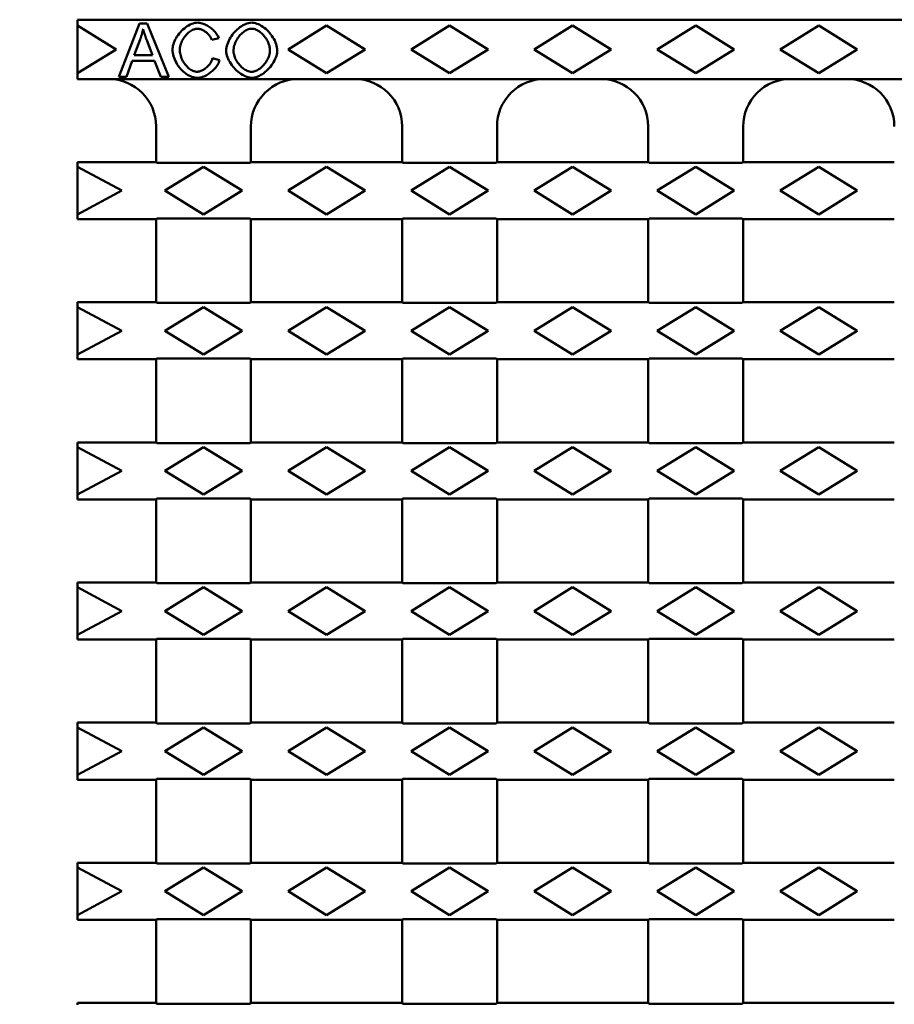
# Model space of a CAD drawing. Units: millimetres. Extents: x 2218 to 31765, y 1397 to 6792.
# Drawn here: x 23107 to 23255, y 2187 to 2353 of the extents above; entities that cross this region are included whole.
import ezdxf

# ---------------------------------------------------------------- set-up
doc = ezdxf.new("R2010")
doc.units = ezdxf.units.MM
for name, color, linetype in [('BEMASS', 3, 'Continuous'), ('DUENN-18', 94, 'Continuous'), ('SICHTBAR', 7, 'Continuous')]:
    doc.layers.add(name, color=color, linetype=linetype)
doc.styles.add('BEMSTIL', font='isocp3.shx', dxfattribs={"width": 0.8})
doc.dimstyles.new('BEMASS', dxfattribs={"dimtxt": 3.5, "dimasz": 3.5, "dimexe": 1.4, "dimexo": 0, "dimgap": 2, "dimtad": 1, "dimtxsty": 'BEMSTIL', "dimcen": 3, "dimclrd": 3, "dimclre": 3, "dimclrt": 3, "dimadec": 0, "dimazin": 0, "dimtfac": 0.875, "dimtmove": 2, "dimatfit": 3, "dimfxl": 1, "dimtolj": 1, "dimlwd": 25, "dimlwe": 25, "dimarcsym": 0})

# ---------------------------------------------------------------- blocks, each defined once
blk = doc.blocks.new('*D212')
at = {"layer": 'BEMASS', "color": 3, "lineweight": 25, "transparency": 16777216}
for p, q in [((23031.63, 2195.21), (23031.63, 2236.71)), ((23116.84, 2177.71), (23021.63, 2177.71)), ((23031.63, 2163.71), (23031.63, 2177.71)), ((23116.84, 2163.71), (23021.63, 2163.71)), ((23031.63, 2146.21), (23031.63, 2128.71))]:
    blk.add_line(p, q, dxfattribs=at)
at = {"layer": 'BEMASS', "color": 3, "transparency": 16777216}
for points in [[(23028.72, 2195.21), (23034.55, 2195.21), (23031.63, 2177.71)], [(23028.72, 2146.21), (23034.55, 2146.21), (23031.63, 2163.71)]]:
    blk.add_solid(points, dxfattribs=at)
at = {"layer": 'DEFPOINTS', "color": 0, "transparency": 16777216}
for p in [(23031.63, 2177.71), (23116.84, 2177.71), (23116.84, 2163.71)]:
    blk.add_point(p, dxfattribs=at)
at = {"layer": 'BEMASS', "color": 4, "transparency": 16777216, "insert": (23017.88, 2224.71), "char_height": 17.5, "attachment_point": 5, "rotation": 90, "style": 'BEMSTIL'}
blk.add_mtext('\\A1;14', dxfattribs=at)

msp = doc.modelspace()

# ---------------------------------------------------------------- linework, layer by layer
at = {"layer": 'DUENN-18', "linetype": 'Continuous', "lineweight": 50}
for p, q in [((23116.836, 2352.088), (23123.336, 2348.088)), ((23127.279, 2352.43), (23123.822, 2343.43)), ((23128.569, 2352.43), (23127.279, 2352.43)), ((23132.246, 2343.43), (23128.569, 2352.43)), ((23152.336, 2348.088), (23158.836, 2352.088)), ((23158.836, 2352.088), (23165.336, 2348.088)), ((23173.086, 2348.088), (23179.586, 2352.088)), ((23179.586, 2352.088), (23186.086, 2348.088)), ((23193.836, 2348.088), (23200.336, 2352.088)), ((23200.336, 2352.088), (23206.836, 2348.088)), ((23214.586, 2348.088), (23221.086, 2352.088)), ((23221.086, 2352.088), (23227.586, 2348.088)), ((23235.336, 2348.088), (23241.836, 2352.088)), ((23241.836, 2352.088), (23248.336, 2348.088)), ((23126.415, 2347.121), (23127.41, 2349.762)), ((23128.528, 2349.618), (23129.475, 2347.121)), ((23139.483, 2349.686), (23140.656, 2349.967)), ((23123.336, 2348.088), (23116.836, 2344.088)), ((23129.475, 2347.121), (23126.415, 2347.121)), ((23158.836, 2344.088), (23152.336, 2348.088)), ((23165.336, 2348.088), (23158.836, 2344.088)), ((23179.586, 2344.088), (23173.086, 2348.088)), ((23186.086, 2348.088), (23179.586, 2344.088)), ((23200.336, 2344.088), (23193.836, 2348.088)), ((23206.836, 2348.088), (23200.336, 2344.088)), ((23221.086, 2344.088), (23214.586, 2348.088)), ((23227.586, 2348.088), (23221.086, 2344.088)), ((23241.836, 2344.088), (23235.336, 2348.088)), ((23248.336, 2348.088), (23241.836, 2344.088)), ((23125.084, 2343.43), (23126.072, 2346.153)), ((23126.072, 2346.153), (23129.845, 2346.153)), ((23129.845, 2346.153), (23130.888, 2343.43)), ((23140.807, 2346.291), (23139.613, 2346.592)), ((23123.822, 2343.43), (23125.084, 2343.43)), ((23130.888, 2343.43), (23132.246, 2343.43)), ((23116.836, 2328.275), (23124.336, 2324.275)), ((23131.586, 2324.275), (23138.086, 2328.275)), ((23138.086, 2328.275), (23144.586, 2324.275)), ((23152.336, 2324.275), (23158.836, 2328.275)), ((23158.836, 2328.275), (23165.336, 2324.275)), ((23173.086, 2324.275), (23179.586, 2328.275)), ((23179.586, 2328.275), (23186.086, 2324.275)), ((23193.836, 2324.275), (23200.336, 2328.275)), ((23200.336, 2328.275), (23206.836, 2324.275)), ((23214.586, 2324.275), (23221.086, 2328.275)), ((23221.086, 2328.275), (23227.586, 2324.275)), ((23235.336, 2324.275), (23241.836, 2328.275)), ((23241.836, 2328.275), (23248.336, 2324.275)), ((23124.336, 2324.275), (23116.836, 2320.275)), ((23138.086, 2320.275), (23131.586, 2324.275)), ((23144.586, 2324.275), (23138.086, 2320.275)), ((23158.836, 2320.275), (23152.336, 2324.275)), ((23165.336, 2324.275), (23158.836, 2320.275)), ((23179.586, 2320.275), (23173.086, 2324.275)), ((23186.086, 2324.275), (23179.586, 2320.275)), ((23200.336, 2320.275), (23193.836, 2324.275)), ((23206.836, 2324.275), (23200.336, 2320.275)), ((23221.086, 2320.275), (23214.586, 2324.275)), ((23227.586, 2324.275), (23221.086, 2320.275)), ((23241.836, 2320.275), (23235.336, 2324.275)), ((23248.336, 2324.275), (23241.836, 2320.275)), ((23116.836, 2304.65), (23124.336, 2300.65)), ((23131.586, 2300.65), (23138.086, 2304.65)), ((23138.086, 2304.65), (23144.586, 2300.65)), ((23152.336, 2300.65), (23158.836, 2304.65)), ((23158.836, 2304.65), (23165.336, 2300.65)), ((23173.086, 2300.65), (23179.586, 2304.65)), ((23179.586, 2304.65), (23186.086, 2300.65)), ((23193.836, 2300.65), (23200.336, 2304.65)), ((23200.336, 2304.65), (23206.836, 2300.65)), ((23214.586, 2300.65), (23221.086, 2304.65)), ((23221.086, 2304.65), (23227.586, 2300.65)), ((23235.336, 2300.65), (23241.836, 2304.65)), ((23241.836, 2304.65), (23248.336, 2300.65)), ((23124.336, 2300.65), (23116.836, 2296.65)), ((23138.086, 2296.65), (23131.586, 2300.65)), ((23144.586, 2300.65), (23138.086, 2296.65)), ((23158.836, 2296.65), (23152.336, 2300.65)), ((23165.336, 2300.65), (23158.836, 2296.65)), ((23179.586, 2296.65), (23173.086, 2300.65)), ((23186.086, 2300.65), (23179.586, 2296.65)), ((23200.336, 2296.65), (23193.836, 2300.65)), ((23206.836, 2300.65), (23200.336, 2296.65)), ((23221.086, 2296.65), (23214.586, 2300.65)), ((23227.586, 2300.65), (23221.086, 2296.65)), ((23241.836, 2296.65), (23235.336, 2300.65)), ((23248.336, 2300.65), (23241.836, 2296.65)), ((23116.836, 2281.025), (23124.336, 2277.025)), ((23131.586, 2277.025), (23138.086, 2281.025)), ((23138.086, 2281.025), (23144.586, 2277.025)), ((23152.336, 2277.025), (23158.836, 2281.025)), ((23158.836, 2281.025), (23165.336, 2277.025)), ((23173.086, 2277.025), (23179.586, 2281.025)), ((23179.586, 2281.025), (23186.086, 2277.025)), ((23193.836, 2277.025), (23200.336, 2281.025)), ((23200.336, 2281.025), (23206.836, 2277.025)), ((23214.586, 2277.025), (23221.086, 2281.025)), ((23221.086, 2281.025), (23227.586, 2277.025)), ((23235.336, 2277.025), (23241.836, 2281.025)), ((23241.836, 2281.025), (23248.336, 2277.025)), ((23124.336, 2277.025), (23116.836, 2273.025)), ((23138.086, 2273.025), (23131.586, 2277.025)), ((23144.586, 2277.025), (23138.086, 2273.025)), ((23158.836, 2273.025), (23152.336, 2277.025)), ((23165.336, 2277.025), (23158.836, 2273.025)), ((23179.586, 2273.025), (23173.086, 2277.025)), ((23186.086, 2277.025), (23179.586, 2273.025)), ((23200.336, 2273.025), (23193.836, 2277.025)), ((23206.836, 2277.025), (23200.336, 2273.025)), ((23221.086, 2273.025), (23214.586, 2277.025)), ((23227.586, 2277.025), (23221.086, 2273.025)), ((23241.836, 2273.025), (23235.336, 2277.025)), ((23248.336, 2277.025), (23241.836, 2273.025)), ((23116.836, 2257.4), (23124.336, 2253.4)), ((23131.586, 2253.4), (23138.086, 2257.4)), ((23138.086, 2257.4), (23144.586, 2253.4)), ((23152.336, 2253.4), (23158.836, 2257.4)), ((23158.836, 2257.4), (23165.336, 2253.4)), ((23173.086, 2253.4), (23179.586, 2257.4)), ((23179.586, 2257.4), (23186.086, 2253.4)), ((23193.836, 2253.4), (23200.336, 2257.4)), ((23200.336, 2257.4), (23206.836, 2253.4)), ((23214.586, 2253.4), (23221.086, 2257.4)), ((23221.086, 2257.4), (23227.586, 2253.4)), ((23235.336, 2253.4), (23241.836, 2257.4)), ((23241.836, 2257.4), (23248.336, 2253.4)), ((23124.336, 2253.4), (23116.836, 2249.4)), ((23138.086, 2249.4), (23131.586, 2253.4)), ((23144.586, 2253.4), (23138.086, 2249.4)), ((23158.836, 2249.4), (23152.336, 2253.4)), ((23165.336, 2253.4), (23158.836, 2249.4)), ((23179.586, 2249.4), (23173.086, 2253.4)), ((23186.086, 2253.4), (23179.586, 2249.4)), ((23200.336, 2249.4), (23193.836, 2253.4)), ((23206.836, 2253.4), (23200.336, 2249.4)), ((23221.086, 2249.4), (23214.586, 2253.4)), ((23227.586, 2253.4), (23221.086, 2249.4)), ((23241.836, 2249.4), (23235.336, 2253.4)), ((23248.336, 2253.4), (23241.836, 2249.4)), ((23116.836, 2233.775), (23124.336, 2229.775)), ((23131.586, 2229.775), (23138.086, 2233.775)), ((23138.086, 2233.775), (23144.586, 2229.775)), ((23152.336, 2229.775), (23158.836, 2233.775)), ((23158.836, 2233.775), (23165.336, 2229.775)), ((23173.086, 2229.775), (23179.586, 2233.775)), ((23179.586, 2233.775), (23186.086, 2229.775)), ((23193.836, 2229.775), (23200.336, 2233.775)), ((23200.336, 2233.775), (23206.836, 2229.775)), ((23214.586, 2229.775), (23221.086, 2233.775)), ((23221.086, 2233.775), (23227.586, 2229.775)), ((23235.336, 2229.775), (23241.836, 2233.775)), ((23241.836, 2233.775), (23248.336, 2229.775)), ((23124.336, 2229.775), (23116.836, 2225.775)), ((23138.086, 2225.775), (23131.586, 2229.775)), ((23144.586, 2229.775), (23138.086, 2225.775)), ((23158.836, 2225.775), (23152.336, 2229.775)), ((23165.336, 2229.775), (23158.836, 2225.775)), ((23179.586, 2225.775), (23173.086, 2229.775)), ((23186.086, 2229.775), (23179.586, 2225.775)), ((23200.336, 2225.775), (23193.836, 2229.775)), ((23206.836, 2229.775), (23200.336, 2225.775)), ((23221.086, 2225.775), (23214.586, 2229.775)), ((23227.586, 2229.775), (23221.086, 2225.775)), ((23241.836, 2225.775), (23235.336, 2229.775)), ((23248.336, 2229.775), (23241.836, 2225.775)), ((23116.836, 2210.15), (23124.336, 2206.15)), ((23131.586, 2206.15), (23138.086, 2210.15)), ((23138.086, 2210.15), (23144.586, 2206.15)), ((23152.336, 2206.15), (23158.836, 2210.15)), ((23158.836, 2210.15), (23165.336, 2206.15)), ((23173.086, 2206.15), (23179.586, 2210.15)), ((23179.586, 2210.15), (23186.086, 2206.15)), ((23193.836, 2206.15), (23200.336, 2210.15)), ((23200.336, 2210.15), (23206.836, 2206.15)), ((23214.586, 2206.15), (23221.086, 2210.15)), ((23221.086, 2210.15), (23227.586, 2206.15)), ((23235.336, 2206.15), (23241.836, 2210.15)), ((23241.836, 2210.15), (23248.336, 2206.15)), ((23124.336, 2206.15), (23116.836, 2202.15)), ((23138.086, 2202.15), (23131.586, 2206.15)), ((23144.586, 2206.15), (23138.086, 2202.15)), ((23158.836, 2202.15), (23152.336, 2206.15)), ((23165.336, 2206.15), (23158.836, 2202.15)), ((23179.586, 2202.15), (23173.086, 2206.15)), ((23186.086, 2206.15), (23179.586, 2202.15)), ((23200.336, 2202.15), (23193.836, 2206.15)), ((23206.836, 2206.15), (23200.336, 2202.15)), ((23221.086, 2202.15), (23214.586, 2206.15)), ((23227.586, 2206.15), (23221.086, 2202.15)), ((23241.836, 2202.15), (23235.336, 2206.15)), ((23248.336, 2206.15), (23241.836, 2202.15))]:
    msp.add_line(p, q, dxfattribs=at).dxf.unprotected_set("ltscale", 0)
for points in [[(23137.103, 2352.588), (23136.876, 2352.574), (23136.63, 2352.534), (23136.368, 2352.465), (23136.099, 2352.369), (23135.835, 2352.253), (23135.58, 2352.12), (23135.333, 2351.972), (23135.091, 2351.807), (23134.854, 2351.626), (23134.623, 2351.429), (23134.4, 2351.217), (23134.185, 2350.991), (23133.98, 2350.752), (23133.788, 2350.501), (23133.612, 2350.245), (23133.454, 2349.985), (23133.313, 2349.723), (23133.191, 2349.461), (23133.086, 2349.201), (23133, 2348.942), (23132.934, 2348.691), (23132.887, 2348.449), (23132.859, 2348.218), (23132.85, 2347.999)], [(23140.656, 2349.967), (23140.601, 2350.128), (23140.531, 2350.289), (23140.447, 2350.449), (23140.349, 2350.61), (23140.239, 2350.769), (23140.117, 2350.926), (23139.985, 2351.079), (23139.845, 2351.228), (23139.698, 2351.371), (23139.545, 2351.508), (23139.387, 2351.638), (23139.226, 2351.761), (23139.06, 2351.877), (23138.891, 2351.987), (23138.719, 2352.089), (23138.545, 2352.184), (23138.369, 2352.27), (23138.192, 2352.347), (23138.015, 2352.414), (23137.838, 2352.472), (23137.657, 2352.52), (23137.473, 2352.556), (23137.288, 2352.58), (23137.103, 2352.588)], [(23146.226, 2352.588), (23145.953, 2352.571), (23145.683, 2352.524), (23145.418, 2352.451), (23145.16, 2352.355), (23144.909, 2352.24), (23144.666, 2352.109), (23144.432, 2351.964), (23144.202, 2351.803), (23143.977, 2351.627), (23143.758, 2351.438), (23143.546, 2351.236), (23143.342, 2351.022), (23143.147, 2350.798), (23142.962, 2350.564), (23142.787, 2350.32), (23142.624, 2350.067), (23142.474, 2349.805), (23142.338, 2349.536), (23142.219, 2349.262), (23142.117, 2348.982), (23142.034, 2348.696), (23141.971, 2348.405), (23141.932, 2348.11), (23141.918, 2347.814)], [(23150.527, 2347.916), (23150.515, 2348.158), (23150.48, 2348.417), (23150.42, 2348.691), (23150.335, 2348.978), (23150.227, 2349.27), (23150.1, 2349.555), (23149.957, 2349.834), (23149.798, 2350.104), (23149.626, 2350.364), (23149.441, 2350.617), (23149.241, 2350.861), (23149.03, 2351.095), (23148.807, 2351.318), (23148.574, 2351.528), (23148.331, 2351.724), (23148.081, 2351.904), (23147.83, 2352.064), (23147.581, 2352.203), (23147.335, 2352.32), (23147.094, 2352.417), (23146.86, 2352.492), (23146.636, 2352.546), (23146.425, 2352.577), (23146.226, 2352.588)], [(23127.41, 2349.762), (23127.435, 2349.832), (23127.46, 2349.902), (23127.484, 2349.973), (23127.508, 2350.044), (23127.531, 2350.115), (23127.554, 2350.185), (23127.577, 2350.257), (23127.599, 2350.328), (23127.621, 2350.399), (23127.642, 2350.471), (23127.663, 2350.542), (23127.684, 2350.614), (23127.704, 2350.686), (23127.724, 2350.758), (23127.743, 2350.83), (23127.762, 2350.902), (23127.78, 2350.974), (23127.798, 2351.047), (23127.816, 2351.119), (23127.833, 2351.192), (23127.85, 2351.265), (23127.866, 2351.337), (23127.882, 2351.41), (23127.897, 2351.483)], [(23127.897, 2351.483), (23127.919, 2351.405), (23127.942, 2351.327), (23127.966, 2351.247), (23127.991, 2351.168), (23128.015, 2351.088), (23128.041, 2351.009), (23128.066, 2350.93), (23128.092, 2350.851), (23128.118, 2350.773), (23128.143, 2350.695), (23128.169, 2350.619), (23128.196, 2350.542), (23128.222, 2350.465), (23128.249, 2350.388), (23128.276, 2350.31), (23128.304, 2350.233), (23128.331, 2350.155), (23128.359, 2350.078), (23128.387, 2350), (23128.415, 2349.923), (23128.443, 2349.846), (23128.472, 2349.77), (23128.5, 2349.693), (23128.528, 2349.618)], [(23134.078, 2348.006), (23134.084, 2348.175), (23134.106, 2348.361), (23134.142, 2348.563), (23134.195, 2348.778), (23134.264, 2349.002), (23134.347, 2349.226), (23134.443, 2349.446), (23134.55, 2349.661), (23134.669, 2349.87), (23134.798, 2350.071), (23134.935, 2350.263), (23135.081, 2350.444), (23135.234, 2350.615), (23135.395, 2350.775), (23135.561, 2350.922), (23135.733, 2351.057), (23135.906, 2351.176), (23136.08, 2351.279), (23136.254, 2351.367), (23136.427, 2351.439), (23136.596, 2351.495), (23136.762, 2351.534), (23136.922, 2351.558), (23137.075, 2351.566)], [(23137.075, 2351.566), (23137.208, 2351.56), (23137.34, 2351.542), (23137.472, 2351.515), (23137.601, 2351.478), (23137.726, 2351.435), (23137.85, 2351.384), (23137.972, 2351.327), (23138.091, 2351.265), (23138.207, 2351.197), (23138.319, 2351.125), (23138.429, 2351.048), (23138.536, 2350.966), (23138.64, 2350.879), (23138.742, 2350.789), (23138.839, 2350.694), (23138.932, 2350.596), (23139.021, 2350.494), (23139.104, 2350.389), (23139.183, 2350.281), (23139.256, 2350.169), (23139.324, 2350.053), (23139.384, 2349.934), (23139.438, 2349.811), (23139.483, 2349.686)], [(23143.146, 2347.8), (23143.154, 2348.039), (23143.179, 2348.276), (23143.22, 2348.51), (23143.275, 2348.742), (23143.346, 2348.971), (23143.43, 2349.195), (23143.527, 2349.414), (23143.637, 2349.627), (23143.758, 2349.833), (23143.889, 2350.032), (23144.03, 2350.221), (23144.178, 2350.4), (23144.333, 2350.57), (23144.493, 2350.728), (23144.659, 2350.875), (23144.829, 2351.009), (23145.001, 2351.131), (23145.175, 2351.238), (23145.35, 2351.332), (23145.524, 2351.411), (23145.697, 2351.474), (23145.872, 2351.523), (23146.052, 2351.555), (23146.233, 2351.566)], [(23146.233, 2351.566), (23146.4, 2351.555), (23146.581, 2351.522), (23146.772, 2351.466), (23146.965, 2351.391), (23147.152, 2351.3), (23147.332, 2351.197), (23147.508, 2351.082), (23147.682, 2350.952), (23147.854, 2350.809), (23148.021, 2350.652), (23148.184, 2350.483), (23148.34, 2350.302), (23148.489, 2350.111), (23148.626, 2349.914), (23148.752, 2349.712), (23148.865, 2349.507), (23148.966, 2349.3), (23149.054, 2349.092), (23149.13, 2348.884), (23149.192, 2348.679), (23149.239, 2348.48), (23149.273, 2348.288), (23149.293, 2348.104), (23149.299, 2347.93)], [(23132.85, 2347.999), (23132.86, 2347.767), (23132.892, 2347.516), (23132.946, 2347.246), (23133.022, 2346.962), (23133.119, 2346.671), (23133.234, 2346.383), (23133.365, 2346.1), (23133.51, 2345.825), (23133.668, 2345.559), (23133.84, 2345.3), (23134.025, 2345.05), (23134.224, 2344.81), (23134.435, 2344.581), (23134.658, 2344.364), (23134.892, 2344.162), (23135.134, 2343.978), (23135.38, 2343.815), (23135.628, 2343.673), (23135.877, 2343.553), (23136.127, 2343.454), (23136.374, 2343.377), (23136.617, 2343.322), (23136.853, 2343.29), (23137.082, 2343.279)], [(23136.979, 2344.301), (23136.824, 2344.312), (23136.656, 2344.343), (23136.476, 2344.396), (23136.298, 2344.466), (23136.126, 2344.551), (23135.959, 2344.647), (23135.793, 2344.758), (23135.628, 2344.884), (23135.464, 2345.025), (23135.304, 2345.18), (23135.148, 2345.349), (23134.998, 2345.53), (23134.857, 2345.721), (23134.727, 2345.919), (23134.607, 2346.124), (23134.497, 2346.335), (23134.4, 2346.551), (23134.313, 2346.771), (23134.24, 2346.992), (23134.18, 2347.21), (23134.135, 2347.422), (23134.103, 2347.626), (23134.084, 2347.821), (23134.078, 2348.006)], [(23141.918, 2347.814), (23141.931, 2347.589), (23141.969, 2347.343), (23142.032, 2347.078), (23142.123, 2346.798), (23142.236, 2346.513), (23142.368, 2346.234), (23142.515, 2345.963), (23142.677, 2345.701), (23142.851, 2345.447), (23143.038, 2345.201), (23143.238, 2344.963), (23143.45, 2344.735), (23143.673, 2344.518), (23143.905, 2344.313), (23144.146, 2344.122), (23144.393, 2343.946), (23144.64, 2343.791), (23144.886, 2343.656), (23145.128, 2343.541), (23145.366, 2343.446), (23145.597, 2343.373), (23145.818, 2343.321), (23146.029, 2343.29), (23146.226, 2343.279)], [(23146.219, 2344.301), (23146.024, 2344.314), (23145.831, 2344.351), (23145.642, 2344.406), (23145.459, 2344.478), (23145.281, 2344.564), (23145.109, 2344.662), (23144.943, 2344.769), (23144.78, 2344.888), (23144.62, 2345.017), (23144.464, 2345.156), (23144.313, 2345.305), (23144.168, 2345.462), (23144.028, 2345.626), (23143.896, 2345.797), (23143.771, 2345.976), (23143.654, 2346.161), (23143.546, 2346.352), (23143.449, 2346.548), (23143.363, 2346.748), (23143.29, 2346.951), (23143.23, 2347.159), (23143.185, 2347.371), (23143.156, 2347.585), (23143.146, 2347.8)], [(23149.299, 2347.93), (23149.29, 2347.702), (23149.262, 2347.475), (23149.217, 2347.25), (23149.156, 2347.029), (23149.082, 2346.813), (23148.995, 2346.6), (23148.896, 2346.392), (23148.785, 2346.19), (23148.665, 2345.995), (23148.536, 2345.806), (23148.399, 2345.625), (23148.254, 2345.451), (23148.102, 2345.286), (23147.944, 2345.131), (23147.781, 2344.987), (23147.614, 2344.854), (23147.444, 2344.733), (23147.272, 2344.626), (23147.1, 2344.533), (23146.927, 2344.454), (23146.755, 2344.391), (23146.579, 2344.343), (23146.4, 2344.312), (23146.219, 2344.301)], [(23146.226, 2343.279), (23146.451, 2343.293), (23146.697, 2343.336), (23146.961, 2343.408), (23147.234, 2343.508), (23147.501, 2343.629), (23147.761, 2343.768), (23148.01, 2343.921), (23148.255, 2344.091), (23148.495, 2344.277), (23148.729, 2344.479), (23148.955, 2344.695), (23149.172, 2344.925), (23149.379, 2345.168), (23149.575, 2345.424), (23149.754, 2345.685), (23149.915, 2345.948), (23150.058, 2346.212), (23150.182, 2346.475), (23150.288, 2346.735), (23150.375, 2346.991), (23150.442, 2347.24), (23150.489, 2347.478), (23150.518, 2347.704), (23150.527, 2347.916)], [(23139.613, 2346.592), (23139.573, 2346.439), (23139.521, 2346.288), (23139.459, 2346.142), (23139.387, 2345.999), (23139.307, 2345.861), (23139.22, 2345.727), (23139.127, 2345.598), (23139.027, 2345.473), (23138.921, 2345.352), (23138.81, 2345.234), (23138.693, 2345.122), (23138.573, 2345.014), (23138.448, 2344.913), (23138.321, 2344.817), (23138.191, 2344.728), (23138.059, 2344.646), (23137.926, 2344.572), (23137.793, 2344.506), (23137.66, 2344.448), (23137.527, 2344.399), (23137.394, 2344.359), (23137.257, 2344.328), (23137.118, 2344.308), (23136.979, 2344.301)], [(23137.082, 2343.279), (23137.295, 2343.29), (23137.507, 2343.322), (23137.715, 2343.37), (23137.919, 2343.433), (23138.12, 2343.508), (23138.316, 2343.594), (23138.508, 2343.69), (23138.697, 2343.796), (23138.882, 2343.91), (23139.062, 2344.032), (23139.236, 2344.16), (23139.403, 2344.294), (23139.565, 2344.434), (23139.721, 2344.58), (23139.871, 2344.732), (23140.013, 2344.888), (23140.147, 2345.048), (23140.272, 2345.212), (23140.387, 2345.38), (23140.493, 2345.55), (23140.59, 2345.728), (23140.676, 2345.911), (23140.749, 2346.099), (23140.807, 2346.291)]]:
    msp.add_lwpolyline(points, dxfattribs=at).dxf.unprotected_set("ltscale", 0)
at = {"layer": 'SICHTBAR', "linetype": 'Continuous', "lineweight": 50}
for p, q in [((23615.836, 2353.088), (23116.836, 2353.088)), ((23116.836, 2353.088), (23116.836, 2352.088)), ((23116.836, 2344.088), (23116.836, 2352.088)), ((23116.836, 2344.088), (23116.836, 2343.088)), ((23346.336, 2343.088), (23116.836, 2343.088)), ((23130.086, 2329.088), (23130.086, 2335.088)), ((23146.086, 2335.088), (23146.086, 2329.088)), ((23171.586, 2329.088), (23171.586, 2335.088)), ((23187.586, 2335.088), (23187.586, 2329.088)), ((23213.086, 2329.088), (23213.086, 2335.088)), ((23229.086, 2335.088), (23229.086, 2329.088)), ((23116.836, 2329.088), (23130.086, 2329.088)), ((23116.836, 2328.747), (23116.836, 2329.088)), ((23130.086, 2329.088), (23130.217, 2328.957)), ((23130.217, 2328.957), (23145.955, 2328.957)), ((23145.955, 2328.957), (23146.086, 2329.088)), ((23146.086, 2329.088), (23171.586, 2329.088)), ((23171.586, 2329.088), (23171.717, 2328.957)), ((23171.717, 2328.957), (23187.455, 2328.957)), ((23187.455, 2328.957), (23187.586, 2329.088)), ((23187.586, 2329.088), (23213.086, 2329.088)), ((23213.086, 2329.088), (23213.217, 2328.957)), ((23213.217, 2328.957), (23228.955, 2328.957)), ((23228.955, 2328.957), (23229.086, 2329.088)), ((23229.086, 2329.088), (23254.586, 2329.088)), ((23116.836, 2328.275), (23116.836, 2328.747)), ((23116.836, 2320.275), (23116.836, 2328.275)), ((23116.836, 2319.804), (23116.836, 2320.275)), ((23116.836, 2319.463), (23116.836, 2319.804)), ((23116.836, 2319.463), (23130.086, 2319.463)), ((23130.217, 2319.594), (23130.086, 2319.463)), ((23130.086, 2305.463), (23130.086, 2319.463)), ((23145.955, 2319.594), (23130.217, 2319.594)), ((23146.086, 2319.463), (23145.955, 2319.594)), ((23146.086, 2319.463), (23171.586, 2319.463)), ((23146.086, 2319.463), (23146.086, 2305.463)), ((23171.717, 2319.594), (23171.586, 2319.463)), ((23171.586, 2305.463), (23171.586, 2319.463)), ((23187.455, 2319.594), (23171.717, 2319.594)), ((23187.586, 2319.463), (23187.455, 2319.594)), ((23187.586, 2319.463), (23213.086, 2319.463)), ((23187.586, 2319.463), (23187.586, 2305.463)), ((23213.217, 2319.594), (23213.086, 2319.463)), ((23213.086, 2305.463), (23213.086, 2319.463)), ((23228.955, 2319.594), (23213.217, 2319.594)), ((23229.086, 2319.463), (23228.955, 2319.594)), ((23229.086, 2319.463), (23254.586, 2319.463)), ((23229.086, 2319.463), (23229.086, 2305.463)), ((23116.836, 2305.463), (23130.086, 2305.463)), ((23116.836, 2305.122), (23116.836, 2305.463)), ((23116.836, 2304.65), (23116.836, 2305.122)), ((23116.836, 2296.65), (23116.836, 2304.65)), ((23130.086, 2305.463), (23130.217, 2305.332)), ((23130.217, 2305.332), (23145.955, 2305.332)), ((23145.955, 2305.332), (23146.086, 2305.463)), ((23146.086, 2305.463), (23171.586, 2305.463)), ((23171.586, 2305.463), (23171.717, 2305.332)), ((23171.717, 2305.332), (23187.455, 2305.332)), ((23187.455, 2305.332), (23187.586, 2305.463)), ((23187.586, 2305.463), (23213.086, 2305.463)), ((23213.086, 2305.463), (23213.217, 2305.332)), ((23213.217, 2305.332), (23228.955, 2305.332)), ((23228.955, 2305.332), (23229.086, 2305.463)), ((23229.086, 2305.463), (23254.586, 2305.463)), ((23116.836, 2296.179), (23116.836, 2296.65)), ((23116.836, 2295.838), (23116.836, 2296.179)), ((23116.836, 2295.838), (23130.086, 2295.838)), ((23130.217, 2295.969), (23130.086, 2295.838)), ((23130.086, 2281.838), (23130.086, 2295.838)), ((23145.955, 2295.969), (23130.217, 2295.969)), ((23146.086, 2295.838), (23145.955, 2295.969)), ((23146.086, 2295.838), (23171.586, 2295.838)), ((23146.086, 2295.838), (23146.086, 2281.838)), ((23171.717, 2295.969), (23171.586, 2295.838)), ((23171.586, 2281.838), (23171.586, 2295.838)), ((23187.455, 2295.969), (23171.717, 2295.969)), ((23187.586, 2295.838), (23187.455, 2295.969)), ((23187.586, 2295.838), (23213.086, 2295.838)), ((23187.586, 2295.838), (23187.586, 2281.838)), ((23213.217, 2295.969), (23213.086, 2295.838)), ((23213.086, 2281.838), (23213.086, 2295.838)), ((23228.955, 2295.969), (23213.217, 2295.969)), ((23229.086, 2295.838), (23228.955, 2295.969)), ((23229.086, 2295.838), (23254.586, 2295.838)), ((23229.086, 2295.838), (23229.086, 2281.838)), ((23116.836, 2281.838), (23130.086, 2281.838)), ((23116.836, 2281.497), (23116.836, 2281.838)), ((23116.836, 2281.025), (23116.836, 2281.497)), ((23116.836, 2273.025), (23116.836, 2281.025)), ((23130.086, 2281.838), (23130.217, 2281.707)), ((23130.217, 2281.707), (23145.955, 2281.707)), ((23145.955, 2281.707), (23146.086, 2281.838)), ((23146.086, 2281.838), (23171.586, 2281.838)), ((23171.586, 2281.838), (23171.717, 2281.707)), ((23171.717, 2281.707), (23187.455, 2281.707)), ((23187.455, 2281.707), (23187.586, 2281.838)), ((23187.586, 2281.838), (23213.086, 2281.838)), ((23213.086, 2281.838), (23213.217, 2281.707)), ((23213.217, 2281.707), (23228.955, 2281.707)), ((23228.955, 2281.707), (23229.086, 2281.838)), ((23229.086, 2281.838), (23254.586, 2281.838)), ((23116.836, 2272.554), (23116.836, 2273.025)), ((23116.836, 2272.213), (23116.836, 2272.554)), ((23116.836, 2272.213), (23130.086, 2272.213)), ((23130.217, 2272.344), (23130.086, 2272.213)), ((23130.086, 2258.213), (23130.086, 2272.213)), ((23145.955, 2272.344), (23130.217, 2272.344)), ((23146.086, 2272.213), (23145.955, 2272.344)), ((23146.086, 2272.213), (23171.586, 2272.213)), ((23146.086, 2272.213), (23146.086, 2258.213)), ((23171.717, 2272.344), (23171.586, 2272.213)), ((23171.586, 2258.213), (23171.586, 2272.213)), ((23187.455, 2272.344), (23171.717, 2272.344)), ((23187.586, 2272.213), (23187.455, 2272.344)), ((23187.586, 2272.213), (23213.086, 2272.213)), ((23187.586, 2272.213), (23187.586, 2258.213)), ((23213.217, 2272.344), (23213.086, 2272.213)), ((23213.086, 2258.213), (23213.086, 2272.213)), ((23228.955, 2272.344), (23213.217, 2272.344)), ((23229.086, 2272.213), (23228.955, 2272.344)), ((23229.086, 2272.213), (23254.586, 2272.213)), ((23229.086, 2272.213), (23229.086, 2258.213)), ((23116.836, 2258.213), (23130.086, 2258.213)), ((23116.836, 2257.872), (23116.836, 2258.213)), ((23116.836, 2257.4), (23116.836, 2257.872)), ((23130.086, 2258.213), (23130.217, 2258.082)), ((23130.217, 2258.082), (23145.955, 2258.082)), ((23145.955, 2258.082), (23146.086, 2258.213)), ((23146.086, 2258.213), (23171.586, 2258.213)), ((23171.586, 2258.213), (23171.717, 2258.082)), ((23171.717, 2258.082), (23187.455, 2258.082)), ((23187.455, 2258.082), (23187.586, 2258.213)), ((23187.586, 2258.213), (23213.086, 2258.213)), ((23213.086, 2258.213), (23213.217, 2258.082)), ((23213.217, 2258.082), (23228.955, 2258.082)), ((23228.955, 2258.082), (23229.086, 2258.213)), ((23229.086, 2258.213), (23254.586, 2258.213)), ((23116.836, 2249.4), (23116.836, 2257.4)), ((23116.836, 2248.929), (23116.836, 2249.4)), ((23116.836, 2248.588), (23116.836, 2248.929)), ((23116.836, 2248.588), (23130.086, 2248.588)), ((23130.217, 2248.719), (23130.086, 2248.588)), ((23130.086, 2234.588), (23130.086, 2248.588)), ((23145.955, 2248.719), (23130.217, 2248.719)), ((23146.086, 2248.588), (23145.955, 2248.719)), ((23146.086, 2248.588), (23171.586, 2248.588)), ((23146.086, 2248.588), (23146.086, 2234.588)), ((23171.717, 2248.719), (23171.586, 2248.588)), ((23171.586, 2234.588), (23171.586, 2248.588)), ((23187.455, 2248.719), (23171.717, 2248.719)), ((23187.586, 2248.588), (23187.455, 2248.719)), ((23187.586, 2248.588), (23213.086, 2248.588)), ((23187.586, 2248.588), (23187.586, 2234.588)), ((23213.217, 2248.719), (23213.086, 2248.588)), ((23213.086, 2234.588), (23213.086, 2248.588)), ((23228.955, 2248.719), (23213.217, 2248.719)), ((23229.086, 2248.588), (23228.955, 2248.719)), ((23229.086, 2248.588), (23254.586, 2248.588)), ((23229.086, 2248.588), (23229.086, 2234.588)), ((23116.836, 2234.588), (23130.086, 2234.588)), ((23116.836, 2234.247), (23116.836, 2234.588)), ((23116.836, 2233.775), (23116.836, 2234.247)), ((23130.086, 2234.588), (23130.217, 2234.457)), ((23130.217, 2234.457), (23145.955, 2234.457)), ((23145.955, 2234.457), (23146.086, 2234.588)), ((23146.086, 2234.588), (23171.586, 2234.588)), ((23171.586, 2234.588), (23171.717, 2234.457)), ((23171.717, 2234.457), (23187.455, 2234.457)), ((23187.455, 2234.457), (23187.586, 2234.588)), ((23187.586, 2234.588), (23213.086, 2234.588)), ((23213.086, 2234.588), (23213.217, 2234.457)), ((23213.217, 2234.457), (23228.955, 2234.457)), ((23228.955, 2234.457), (23229.086, 2234.588)), ((23229.086, 2234.588), (23254.586, 2234.588)), ((23116.836, 2225.775), (23116.836, 2233.775)), ((23116.836, 2225.304), (23116.836, 2225.775)), ((23116.836, 2224.963), (23116.836, 2225.304)), ((23116.836, 2224.963), (23130.086, 2224.963)), ((23130.217, 2225.094), (23130.086, 2224.963)), ((23130.086, 2210.963), (23130.086, 2224.963)), ((23145.955, 2225.094), (23130.217, 2225.094)), ((23146.086, 2224.963), (23145.955, 2225.094)), ((23146.086, 2224.963), (23171.586, 2224.963)), ((23146.086, 2224.963), (23146.086, 2210.963)), ((23171.717, 2225.094), (23171.586, 2224.963)), ((23171.586, 2210.963), (23171.586, 2224.963)), ((23187.455, 2225.094), (23171.717, 2225.094)), ((23187.586, 2224.963), (23187.455, 2225.094)), ((23187.586, 2224.963), (23213.086, 2224.963)), ((23187.586, 2224.963), (23187.586, 2210.963)), ((23213.217, 2225.094), (23213.086, 2224.963)), ((23213.086, 2210.963), (23213.086, 2224.963)), ((23228.955, 2225.094), (23213.217, 2225.094)), ((23229.086, 2224.963), (23228.955, 2225.094)), ((23229.086, 2224.963), (23254.586, 2224.963)), ((23229.086, 2224.963), (23229.086, 2210.963)), ((23116.836, 2210.963), (23130.086, 2210.963)), ((23116.836, 2210.622), (23116.836, 2210.963)), ((23130.086, 2210.963), (23130.217, 2210.832)), ((23145.955, 2210.832), (23146.086, 2210.963)), ((23146.086, 2210.963), (23171.586, 2210.963)), ((23171.586, 2210.963), (23171.717, 2210.832)), ((23187.455, 2210.832), (23187.586, 2210.963)), ((23187.586, 2210.963), (23213.086, 2210.963)), ((23213.086, 2210.963), (23213.217, 2210.832)), ((23228.955, 2210.832), (23229.086, 2210.963)), ((23229.086, 2210.963), (23254.586, 2210.963)), ((23116.836, 2210.15), (23116.836, 2210.622)), ((23116.836, 2202.15), (23116.836, 2210.15)), ((23130.217, 2210.832), (23145.955, 2210.832)), ((23171.717, 2210.832), (23187.455, 2210.832)), ((23213.217, 2210.832), (23228.955, 2210.832)), ((23116.836, 2201.679), (23116.836, 2202.15)), ((23116.836, 2201.338), (23116.836, 2201.679)), ((23116.836, 2201.338), (23130.086, 2201.338)), ((23130.217, 2201.469), (23130.086, 2201.338)), ((23130.086, 2187.338), (23130.086, 2201.338)), ((23145.955, 2201.469), (23130.217, 2201.469)), ((23146.086, 2201.338), (23145.955, 2201.469)), ((23146.086, 2201.338), (23171.586, 2201.338)), ((23146.086, 2201.338), (23146.086, 2187.338)), ((23171.717, 2201.469), (23171.586, 2201.338)), ((23171.586, 2187.338), (23171.586, 2201.338)), ((23187.455, 2201.469), (23171.717, 2201.469)), ((23187.586, 2201.338), (23187.455, 2201.469)), ((23187.586, 2201.338), (23213.086, 2201.338)), ((23187.586, 2201.338), (23187.586, 2187.338)), ((23213.217, 2201.469), (23213.086, 2201.338)), ((23213.086, 2187.338), (23213.086, 2201.338)), ((23228.955, 2201.469), (23213.217, 2201.469)), ((23229.086, 2201.338), (23228.955, 2201.469)), ((23229.086, 2201.338), (23254.586, 2201.338)), ((23229.086, 2201.338), (23229.086, 2187.338)), ((23116.836, 2187.338), (23130.086, 2187.338)), ((23116.836, 2186.997), (23116.836, 2187.338)), ((23130.086, 2187.338), (23130.217, 2187.207)), ((23130.217, 2187.207), (23145.955, 2187.207)), ((23145.955, 2187.207), (23146.086, 2187.338)), ((23146.086, 2187.338), (23171.586, 2187.338)), ((23171.586, 2187.338), (23171.717, 2187.207)), ((23171.717, 2187.207), (23187.455, 2187.207)), ((23187.455, 2187.207), (23187.586, 2187.338)), ((23187.586, 2187.338), (23213.086, 2187.338)), ((23213.086, 2187.338), (23213.217, 2187.207)), ((23213.217, 2187.207), (23228.955, 2187.207)), ((23228.955, 2187.207), (23229.086, 2187.338)), ((23229.086, 2187.338), (23254.586, 2187.338))]:
    msp.add_line(p, q, dxfattribs=at).dxf.unprotected_set("ltscale", 0)
for centre, major_axis, start_param, end_param in [((23122.075, 2335.088), (-8.011, 0), 3.1415927, 4.712389), ((23154.097, 2335.088), (8.011, 0), 1.5707963, 3.1415927), ((23163.575, 2335.088), (-8.011, 0), 3.1415927, 4.712389), ((23195.597, 2335.088), (8.011, 0), 1.5707963, 3.1415927), ((23205.075, 2335.088), (-8.011, 0), 3.1415927, 4.712389), ((23237.097, 2335.088), (8.011, 0), 1.5707963, 3.1415927), ((23246.575, 2335.088), (-8.011, 0), 3.1415927, 4.712389)]:
    msp.add_ellipse(centre, major_axis=major_axis, ratio=0.9986415, start_param=start_param, end_param=end_param, dxfattribs=at).dxf.unprotected_set("ltscale", 0)

# ---------------------------------------------------------------- dimensions: what is measured, and where the dimension line sits
at = {"layer": 'BEMASS'}
dim = msp.add_linear_dim(base=(23031.635, 2177.713), p1=(23116.836, 2163.713), p2=(23116.836, 2177.713), angle=90, dimstyle='BEMASS', override={"dimscale": 5, "dimexe": 2, "dimgap": 1, "dimclrt": 4, "dimtmove": 0, "dimatfit": 0}, dxfattribs=at)
dim.commit()
dim.dimension.update_dxf_attribs({"geometry": '*D212', "text_midpoint": (23017.885, 2224.713)})

doc.saveas('drawing.dxf')
